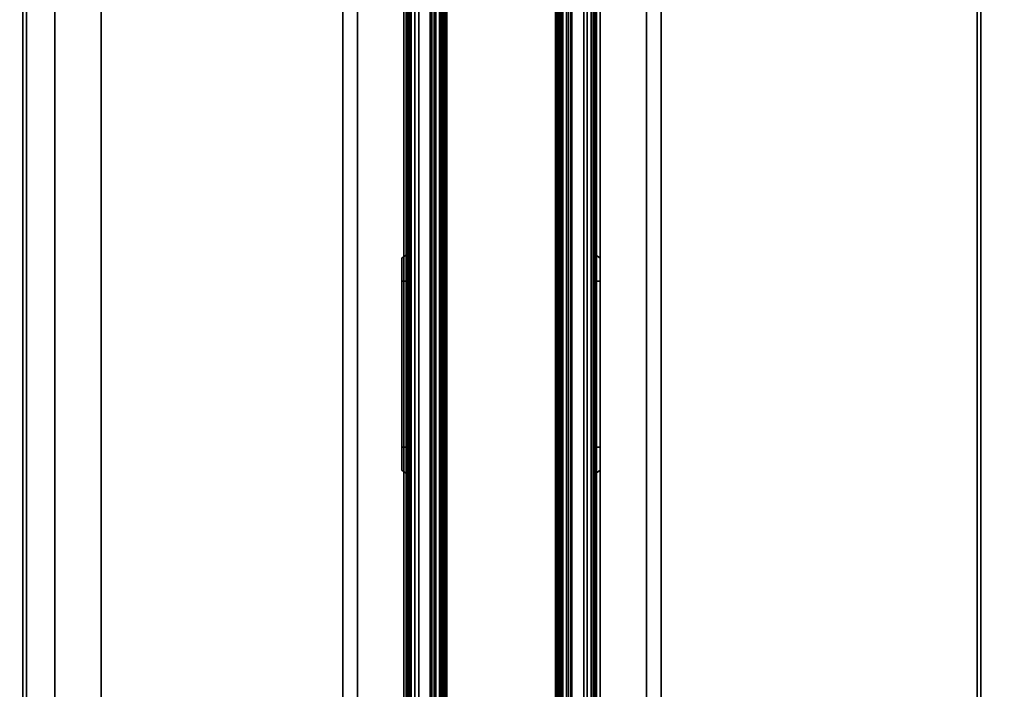
# Model space of a CAD drawing. Units: inches. Extents: x -2 to 147, y -6 to 145.
# Drawn here: x 66 to 82, y 121 to 132 of the extents above; entities that cross this region are included whole.
import ezdxf

# ---------------------------------------------------------------- set-up
doc = ezdxf.new("R2010")
doc.units = ezdxf.units.IN
doc.header["$MEASUREMENT"] = 0
for name, color, linetype in [('PHWALL', 7, 'Continuous'), ('PHWALL-RACEWAY', 7, 'Continuous'), ('STORAGE', 4, 'Continuous'), ('STORAGE-BASE', 4, 'Continuous'), ('STORAGE-CASELAMINATE', 4, 'Continuous'), ('STORAGE-TOPLAMINATE', 4, 'Continuous'), ('TILE', 3, 'Continuous'), ('TILE-HOOK', 3, 'Continuous'), ('TILE-REVEAL', 3, 'Continuous'), ('TOPCAP', 6, 'Continuous')]:
    doc.layers.add(name, color=color, linetype=linetype)

# ---------------------------------------------------------------- blocks, each defined once
blk = doc.blocks.new('VFT415_72ADRL_0T')
at = {"layer": 'STORAGE-CASELAMINATE'}
for points in [[(0, 6.35, 15.127), (0, -9.4, 15.127), (72, -9.4, 15.127), (72, 6.35, 15.127)], [(72, 6.35, 15.127), (72, 6.35, 14.367), (0, 6.35, 14.367), (0, 6.35, 15.127)], [(72, -9.4, 14.367), (0, -9.4, 14.367), (0, 6.35, 14.367), (72, 6.35, 14.367)], [(0.76, 6.29, 0.595), (71.24, 6.29, 0.595), (71.24, -9.34, 0.595), (0.76, -9.34, 0.595)], [(71.24, 6.29, 1.355), (71.24, 6.29, 0.595), (0.76, 6.29, 0.595), (0.76, 6.29, 1.355)], [(0.76, 6.29, 1.355), (0.76, -9.34, 1.355), (71.24, -9.34, 1.355), (71.24, 6.29, 1.355)], [(0.76, -8.115, 14.367), (0.76, -8.115, 1.355), (35.6205, -8.115, 1.355), (35.6205, -8.115, 14.367)], [(0.76, -8.115, 14.367), (0.76, -8.875, 14.367), (35.6205, -8.875, 14.367), (35.6205, -8.115, 14.367)], [(0.76, -8.115, 1.355), (35.6205, -8.115, 1.355), (35.6205, -8.875, 1.355), (0.76, -8.875, 1.355)], [(0.76, -8.875, 14.367), (0.76, -8.875, 1.355), (35.6205, -8.875, 1.355), (35.6205, -8.875, 14.367)], [(0.76, -9.34, 1.355), (0.76, -9.34, 0.595), (71.24, -9.34, 0.595), (71.24, -9.34, 1.355)], [(0, -9.4, 15.127), (0, -9.4, 14.367), (72, -9.4, 14.367), (72, -9.4, 15.127)]]:
    blk.add_3dface(points, dxfattribs=at)
at = {"layer": 'TOPCAP'}
for points in [[(72, -0.015, 0.29), (0, -0.015, 0.29), (0, -0.015, 0.56), (72, -0.015, 0.56)], [(72, -3.065, 0.29), (0, -3.065, 0.29), (0, -0.015, 0.29), (72, -0.015, 0.29)], [(72, -3.065, 0.56), (72, -0.015, 0.56), (0, -0.015, 0.56), (0, -3.065, 0.56)], [(0, -3.065, 0.29), (72, -3.065, 0.29), (72, -3.065, 0.56), (0, -3.065, 0.56)]]:
    blk.add_3dface(points, dxfattribs=at)
blk = doc.blocks.new('VFT110_3536J_0T')
at = {"layer": 'PHWALL'}
for points in [[(0, -0.54, 4), (36, -0.54, 4), (36, -2.54, 4), (0, -2.54, 4)], [(36, -0.54, 32.395), (0, -0.54, 32.395), (0, -2.54, 32.395), (36, -2.54, 32.395)], [(34.25, -2.54, 5.295), (34.25, -0.54, 5.295), (1.75, -0.54, 5.295), (1.75, -2.54, 5.295)], [(34.25, -0.54, 4), (1.75, -0.54, 4), (1.75, -0.54, 5.295), (34.25, -0.54, 5.295)], [(34.25, -0.54, 31.1), (34.25, -2.54, 31.1), (1.75, -2.54, 31.1), (1.75, -0.54, 31.1)], [(34.25, -0.54, 31.1), (1.75, -0.54, 31.1), (1.75, -0.54, 32.395), (34.25, -0.54, 32.395)], [(34.25, -2.54, 5.295), (1.75, -2.54, 5.295), (1.75, -2.54, 4), (34.25, -2.54, 4)], [(1.75, -2.54, 31.1), (34.25, -2.54, 31.1), (34.25, -2.54, 32.395), (1.75, -2.54, 32.395)]]:
    blk.add_3dface(points, dxfattribs=at)
at = {"layer": 'PHWALL-RACEWAY'}
for points in [[(0.045, 0, 0.688), (0.045, 0, 3.862), (35.955, 0, 3.862), (35.955, 0, 0.688)], [(0.045, 0, 0.688), (35.955, 0, 0.688), (35.955, -0.125, 0.562), (0.045, -0.125, 0.562)], [(0.045, -0.125, 3.987), (35.955, -0.125, 3.987), (35.955, 0, 3.862), (0.045, 0, 3.862)], [(16.198, 0.01, 1.376), (16.198, 0.01, 3.051), (16.258, 0.09, 3.051), (16.258, 0.09, 1.376)], [(19.364, 0.01, 0.938), (16.636, 0.01, 0.938), (16.636, 0.09, 0.997), (19.364, 0.09, 0.997)], [(16.636, 0.01, 3.489), (19.364, 0.01, 3.489), (19.364, 0.09, 3.43), (16.636, 0.09, 3.43)], [(19.802, 0.01, 3.051), (19.802, 0.01, 1.376), (19.742, 0.09, 1.376), (19.742, 0.09, 3.051)], [(0.045, -0.375, 0.562), (0.045, -0.125, 0.562), (35.955, -0.125, 0.562), (35.955, -0.375, 0.562)], [(0.045, -0.125, 3.987), (0.045, -0.375, 3.987), (35.955, -0.375, 3.987), (35.955, -0.125, 3.987)], [(0.045, -0.375, 0.562), (35.955, -0.375, 0.562), (35.955, -0.375, 1), (0.045, -0.375, 1)], [(0.045, -0.375, 3.562), (35.955, -0.375, 3.562), (35.955, -0.375, 3.987), (0.045, -0.375, 3.987)], [(35.955, -2.955, 0.562), (0.045, -2.955, 0.562), (0.045, -2.705, 0.562), (35.955, -2.705, 0.562)], [(35.955, -2.705, 1), (35.955, -2.705, 0.562), (0.045, -2.705, 0.562), (0.045, -2.705, 1)], [(35.955, -2.705, 3.987), (0.045, -2.705, 3.987), (0.045, -2.955, 3.987), (35.955, -2.955, 3.987)], [(35.955, -2.705, 3.987), (35.955, -2.705, 3.562), (0.045, -2.705, 3.562), (0.045, -2.705, 3.987)], [(35.955, -2.955, 0.562), (35.955, -3.08, 0.688), (0.045, -3.08, 0.688), (0.045, -2.955, 0.562)], [(35.955, -3.08, 3.862), (35.955, -2.955, 3.987), (0.045, -2.955, 3.987), (0.045, -3.08, 3.862)], [(35.955, -3.08, 3.862), (0.045, -3.08, 3.862), (0.045, -3.08, 0.688), (35.955, -3.08, 0.688)], [(16.198, -3.09, 3.051), (16.198, -3.09, 1.376), (16.258, -3.17, 1.376), (16.258, -3.17, 3.051)], [(16.636, -3.09, 0.938), (19.364, -3.09, 0.938), (19.364, -3.17, 0.997), (16.636, -3.17, 0.997)], [(19.364, -3.09, 3.489), (16.636, -3.09, 3.489), (16.636, -3.17, 3.43), (19.364, -3.17, 3.43)], [(19.802, -3.09, 1.376), (19.802, -3.09, 3.051), (19.742, -3.17, 3.051), (19.742, -3.17, 1.376)]]:
    blk.add_3dface(points, dxfattribs=at)
for points, invisible_edges in [([(16.257, 0.01, 1.156), (16.198, 0.01, 1.376), (16.258, 0.09, 1.376), (16.309, 0.09, 1.186)], 8), ([(16.198, 0.01, 3.051), (16.257, 0.01, 3.271), (16.309, 0.09, 3.241), (16.258, 0.09, 3.051)], 2), ([(16.417, 0.01, 0.996), (16.257, 0.01, 1.156), (16.309, 0.09, 1.186), (16.447, 0.09, 1.048)], 10), ([(16.257, 0.01, 3.271), (16.417, 0.01, 3.431), (16.447, 0.09, 3.379), (16.309, 0.09, 3.241)], 10), ([(16.448, 0.09, 1.641), (16.258, 0.09, 1.376), (16.258, 0.09, 3.051), (16.448, 0.09, 2.786)], 5), ([(16.492, 0.09, 1.477), (16.309, 0.09, 1.186), (16.258, 0.09, 1.376), (16.448, 0.09, 1.641)], 5), ([(16.258, 0.09, 3.051), (16.309, 0.09, 3.241), (16.492, 0.09, 2.95), (16.448, 0.09, 2.786)], 10), ([(16.612, 0.09, 1.356), (16.447, 0.09, 1.048), (16.309, 0.09, 1.186), (16.492, 0.09, 1.477)], 5), ([(16.309, 0.09, 3.241), (16.447, 0.09, 3.379), (16.612, 0.09, 3.071), (16.492, 0.09, 2.95)], 10), ([(16.636, 0.01, 0.938), (16.417, 0.01, 0.996), (16.447, 0.09, 1.048), (16.636, 0.09, 0.997)], 2), ([(16.417, 0.01, 3.431), (16.636, 0.01, 3.489), (16.636, 0.09, 3.43), (16.447, 0.09, 3.379)], 8), ([(16.776, 0.09, 1.313), (16.636, 0.09, 0.997), (16.447, 0.09, 1.048), (16.612, 0.09, 1.356)], 5), ([(16.447, 0.09, 3.379), (16.636, 0.09, 3.43), (16.776, 0.09, 3.114), (16.612, 0.09, 3.071)], 10), ([(16.492, 0.09, 2.95), (16.492, 0.09, 1.477), (16.448, 0.09, 1.641), (16.448, 0.09, 2.786)], 1), ([(16.492, 0.09, 2.95), (16.612, 0.09, 3.071), (16.612, 0.09, 1.356), (16.492, 0.09, 1.477)], 10), ([(16.776, 0.09, 3.114), (16.776, 0.09, 1.313), (16.612, 0.09, 1.356), (16.612, 0.09, 3.071)], 5), ([(19.224, 0.09, 1.313), (19.364, 0.09, 0.997), (16.636, 0.09, 0.997), (16.776, 0.09, 1.313)], 5), ([(16.776, 0.09, 3.114), (16.636, 0.09, 3.43), (19.364, 0.09, 3.43), (19.224, 0.09, 3.114)], 5), ([(16.776, 0.09, 3.114), (19.224, 0.09, 3.114), (19.224, 0.09, 1.313), (16.776, 0.09, 1.313)], 10), ([(19.388, 0.09, 3.071), (19.388, 0.09, 1.356), (19.224, 0.09, 1.313), (19.224, 0.09, 3.114)], 5), ([(19.388, 0.09, 1.356), (19.553, 0.09, 1.048), (19.364, 0.09, 0.997), (19.224, 0.09, 1.313)], 5), ([(19.224, 0.09, 3.114), (19.364, 0.09, 3.43), (19.553, 0.09, 3.379), (19.388, 0.09, 3.071)], 5), ([(19.364, 0.01, 0.938), (19.364, 0.09, 0.997), (19.553, 0.09, 1.048), (19.583, 0.01, 0.996)], 4), ([(19.364, 0.01, 3.489), (19.583, 0.01, 3.431), (19.553, 0.09, 3.379), (19.364, 0.09, 3.43)], 2), ([(19.388, 0.09, 3.071), (19.508, 0.09, 2.95), (19.508, 0.09, 1.477), (19.388, 0.09, 1.356)], 10), ([(19.508, 0.09, 1.477), (19.691, 0.09, 1.186), (19.553, 0.09, 1.048), (19.388, 0.09, 1.356)], 5), ([(19.388, 0.09, 3.071), (19.553, 0.09, 3.379), (19.691, 0.09, 3.241), (19.508, 0.09, 2.95)], 5), ([(19.552, 0.09, 2.786), (19.552, 0.09, 1.641), (19.508, 0.09, 1.477), (19.508, 0.09, 2.95)], 4), ([(19.552, 0.09, 1.641), (19.742, 0.09, 1.376), (19.691, 0.09, 1.186), (19.508, 0.09, 1.477)], 5), ([(19.508, 0.09, 2.95), (19.691, 0.09, 3.241), (19.742, 0.09, 3.051), (19.552, 0.09, 2.786)], 5), ([(19.552, 0.09, 2.786), (19.742, 0.09, 3.051), (19.742, 0.09, 1.376), (19.552, 0.09, 1.641)], 5), ([(19.583, 0.01, 0.996), (19.553, 0.09, 1.048), (19.691, 0.09, 1.186), (19.743, 0.01, 1.156)], 5), ([(19.583, 0.01, 3.431), (19.743, 0.01, 3.271), (19.691, 0.09, 3.241), (19.553, 0.09, 3.379)], 10), ([(19.743, 0.01, 1.156), (19.691, 0.09, 1.186), (19.742, 0.09, 1.376), (19.802, 0.01, 1.376)], 1), ([(19.743, 0.01, 3.271), (19.802, 0.01, 3.051), (19.742, 0.09, 3.051), (19.691, 0.09, 3.241)], 8), ([(16.257, -3.09, 1.156), (16.309, -3.17, 1.186), (16.258, -3.17, 1.376), (16.198, -3.09, 1.376)], 1), ([(16.257, -3.09, 3.271), (16.198, -3.09, 3.051), (16.258, -3.17, 3.051), (16.309, -3.17, 3.241)], 8), ([(16.417, -3.09, 0.996), (16.447, -3.17, 1.048), (16.309, -3.17, 1.186), (16.257, -3.09, 1.156)], 5), ([(16.417, -3.09, 3.431), (16.257, -3.09, 3.271), (16.309, -3.17, 3.241), (16.447, -3.17, 3.379)], 10), ([(16.448, -3.17, 2.786), (16.258, -3.17, 3.051), (16.258, -3.17, 1.376), (16.448, -3.17, 1.641)], 5), ([(16.448, -3.17, 1.641), (16.258, -3.17, 1.376), (16.309, -3.17, 1.186), (16.492, -3.17, 1.477)], 5), ([(16.492, -3.17, 2.95), (16.309, -3.17, 3.241), (16.258, -3.17, 3.051), (16.448, -3.17, 2.786)], 5), ([(16.492, -3.17, 1.477), (16.309, -3.17, 1.186), (16.447, -3.17, 1.048), (16.612, -3.17, 1.356)], 5), ([(16.612, -3.17, 3.071), (16.447, -3.17, 3.379), (16.309, -3.17, 3.241), (16.492, -3.17, 2.95)], 5), ([(16.636, -3.09, 0.938), (16.636, -3.17, 0.997), (16.447, -3.17, 1.048), (16.417, -3.09, 0.996)], 4), ([(16.636, -3.09, 3.489), (16.417, -3.09, 3.431), (16.447, -3.17, 3.379), (16.636, -3.17, 3.43)], 2), ([(16.612, -3.17, 1.356), (16.447, -3.17, 1.048), (16.636, -3.17, 0.997), (16.776, -3.17, 1.313)], 5), ([(16.776, -3.17, 3.114), (16.636, -3.17, 3.43), (16.447, -3.17, 3.379), (16.612, -3.17, 3.071)], 5), ([(16.448, -3.17, 2.786), (16.448, -3.17, 1.641), (16.492, -3.17, 1.477), (16.492, -3.17, 2.95)], 4), ([(16.612, -3.17, 3.071), (16.492, -3.17, 2.95), (16.492, -3.17, 1.477), (16.612, -3.17, 1.356)], 10), ([(16.612, -3.17, 3.071), (16.612, -3.17, 1.356), (16.776, -3.17, 1.313), (16.776, -3.17, 3.114)], 5), ([(16.776, -3.17, 1.313), (16.636, -3.17, 0.997), (19.364, -3.17, 0.997), (19.224, -3.17, 1.313)], 5), ([(19.224, -3.17, 3.114), (19.364, -3.17, 3.43), (16.636, -3.17, 3.43), (16.776, -3.17, 3.114)], 5), ([(19.224, -3.17, 3.114), (16.776, -3.17, 3.114), (16.776, -3.17, 1.313), (19.224, -3.17, 1.313)], 10), ([(19.224, -3.17, 3.114), (19.224, -3.17, 1.313), (19.388, -3.17, 1.356), (19.388, -3.17, 3.071)], 5), ([(19.224, -3.17, 1.313), (19.364, -3.17, 0.997), (19.553, -3.17, 1.048), (19.388, -3.17, 1.356)], 5), ([(19.553, -3.17, 3.379), (19.364, -3.17, 3.43), (19.224, -3.17, 3.114), (19.388, -3.17, 3.071)], 10), ([(19.364, -3.09, 0.938), (19.583, -3.09, 0.996), (19.553, -3.17, 1.048), (19.364, -3.17, 0.997)], 2), ([(19.583, -3.09, 3.431), (19.364, -3.09, 3.489), (19.364, -3.17, 3.43), (19.553, -3.17, 3.379)], 8), ([(19.508, -3.17, 2.95), (19.388, -3.17, 3.071), (19.388, -3.17, 1.356), (19.508, -3.17, 1.477)], 10), ([(19.388, -3.17, 1.356), (19.553, -3.17, 1.048), (19.691, -3.17, 1.186), (19.508, -3.17, 1.477)], 5), ([(19.691, -3.17, 3.241), (19.553, -3.17, 3.379), (19.388, -3.17, 3.071), (19.508, -3.17, 2.95)], 10), ([(19.508, -3.17, 2.95), (19.508, -3.17, 1.477), (19.552, -3.17, 1.641), (19.552, -3.17, 2.786)], 1), ([(19.508, -3.17, 1.477), (19.691, -3.17, 1.186), (19.742, -3.17, 1.376), (19.552, -3.17, 1.641)], 5), ([(19.742, -3.17, 3.051), (19.691, -3.17, 3.241), (19.508, -3.17, 2.95), (19.552, -3.17, 2.786)], 10), ([(19.552, -3.17, 1.641), (19.742, -3.17, 1.376), (19.742, -3.17, 3.051), (19.552, -3.17, 2.786)], 5), ([(19.583, -3.09, 0.996), (19.743, -3.09, 1.156), (19.691, -3.17, 1.186), (19.553, -3.17, 1.048)], 10), ([(19.743, -3.09, 3.271), (19.583, -3.09, 3.431), (19.553, -3.17, 3.379), (19.691, -3.17, 3.241)], 10), ([(19.743, -3.09, 1.156), (19.802, -3.09, 1.376), (19.742, -3.17, 1.376), (19.691, -3.17, 1.186)], 8), ([(19.802, -3.09, 3.051), (19.743, -3.09, 3.271), (19.691, -3.17, 3.241), (19.742, -3.17, 3.051)], 2)]:
    blk.add_3dface(points, dxfattribs=dict(at, invisible_edges=invisible_edges))
blk = doc.blocks.new('2FM73K_72204ACP03L_0T')
at = {"layer": 'STORAGE'}
for points in [[(71.937, -0.06, 21.751), (71.937, -0.06, 21.688), (0.063, -0.06, 21.688), (0.063, -0.06, 21.751)], [(0.063, -0.06, 4.063), (0.063, -0.06, 21.688), (71.937, -0.06, 21.688), (71.937, -0.06, 4.063)], [(0.828, -0.82, 4.063), (71.173, -0.82, 4.063), (71.173, -0.82, 21.688), (0.828, -0.82, 21.688)]]:
    blk.add_3dface(points, dxfattribs=at)
for points, invisible_edges in [([(36.062, -19.18, 21.688), (0.063, -0.06, 21.688), (71.937, -0.06, 21.688), (71.937, -19.935, 21.688)], 9), ([(0.063, -0.06, 21.688), (36.062, -19.18, 21.688), (0.063, -19.18, 21.688)], 1), ([(36.062, -19.18, 21.751), (71.937, -0.06, 21.751), (0.063, -0.06, 21.751), (0.063, -19.18, 21.751)], 1), ([(71.173, -0.82, 21.688), (71.937, -0.06, 21.688), (0.063, -0.06, 21.688), (0.828, -0.82, 21.688)], 5), ([(0.828, -0.82, 4.063), (0.063, -0.06, 4.063), (71.937, -0.06, 4.063), (71.173, -0.82, 4.063)], 5)]:
    blk.add_3dface(points, dxfattribs=dict(at, invisible_edges=invisible_edges))
at = {"layer": 'STORAGE-BASE'}
for points in [[(0.924, -1.063, 4.063), (0.924, -18.932, 4.063), (71.077, -18.932, 4.063), (71.077, -1.063, 4.063)], [(71.077, -18.932, 3.063), (0.924, -18.932, 3.063), (0.924, -1.063, 3.063), (71.077, -1.063, 3.063)], [(0.924, -1.063, 4.063), (71.077, -1.063, 4.063), (71.077, -1.063, 3.063), (0.924, -1.063, 3.063)]]:
    blk.add_3dface(points, dxfattribs=at)
at = {"layer": 'STORAGE-TOPLAMINATE'}
for points in [[(0.063, -0.06, 21.813), (0.063, -0.06, 22.063), (71.937, -0.06, 22.063), (71.937, -0.06, 21.813)], [(71.937, -19.935, 22.063), (71.937, -0.06, 22.063), (0.063, -0.06, 22.063), (0.063, -19.935, 22.063)], [(71.937, -0.06, 21.813), (71.937, -19.935, 21.813), (0.063, -19.935, 21.813), (0.063, -0.06, 21.813)]]:
    blk.add_3dface(points, dxfattribs=at)
blk = doc.blocks.new('2FM73K_72204ADP03L_0T')
at = {"layer": 'STORAGE'}
for points in [[(71.937, 0, 21.751), (71.937, 0, 21.688), (0.063, 0, 21.688), (0.063, 0, 21.751)], [(0.063, -0.06, 4.063), (0.063, -0.06, 21.688), (71.937, -0.06, 21.688), (71.937, -0.06, 4.063)], [(0.828, -0.82, 4.063), (71.173, -0.82, 4.063), (71.173, -0.82, 21.688), (0.828, -0.82, 21.688)]]:
    blk.add_3dface(points, dxfattribs=at)
for points, invisible_edges in [([(35.938, -19.18, 21.688), (0.063, 0, 21.688), (71.937, 0, 21.688), (71.937, -19.18, 21.688)], 1), ([(35.938, -19.18, 21.751), (71.937, 0, 21.751), (0.063, 0, 21.751), (0.063, -19.935, 21.751)], 9), ([(71.173, -0.82, 21.688), (71.937, -0.06, 21.688), (0.063, -0.06, 21.688), (0.828, -0.82, 21.688)], 5), ([(0.828, -0.82, 4.063), (0.063, -0.06, 4.063), (71.937, -0.06, 4.063), (71.173, -0.82, 4.063)], 5), ([(71.937, 0, 21.751), (35.938, -19.18, 21.751), (71.937, -19.18, 21.751)], 1)]:
    blk.add_3dface(points, dxfattribs=dict(at, invisible_edges=invisible_edges))
at = {"layer": 'STORAGE-BASE'}
for points in [[(0.924, -1.063, 4.063), (0.924, -18.932, 4.063), (71.077, -18.932, 4.063), (71.077, -1.063, 4.063)], [(71.077, -18.932, 3.063), (0.924, -18.932, 3.063), (0.924, -1.063, 3.063), (71.077, -1.063, 3.063)], [(0.924, -1.063, 4.063), (71.077, -1.063, 4.063), (71.077, -1.063, 3.063), (0.924, -1.063, 3.063)]]:
    blk.add_3dface(points, dxfattribs=at)
at = {"layer": 'STORAGE-TOPLAMINATE'}
for points in [[(0.063, -0.06, 21.813), (0.063, -0.06, 22.063), (71.937, -0.06, 22.063), (71.937, -0.06, 21.813)], [(71.937, -19.935, 22.063), (71.937, -0.06, 22.063), (0.063, -0.06, 22.063), (0.063, -19.935, 22.063)], [(71.937, -0.06, 21.813), (71.937, -19.935, 21.813), (0.063, -19.935, 21.813), (0.063, -0.06, 21.813)]]:
    blk.add_3dface(points, dxfattribs=at)
blk = doc.blocks.new('VFT170_3036R_0T')
at = {"layer": 'TILE'}
for points in [[(0.26, 0.432, 29.796), (0.26, 0.057, 29.796), (35.74, 0.057, 29.796), (35.74, 0.432, 29.796)], [(35.74, 0.057, 0.044), (0.26, 0.057, 0.044), (0.26, 0.432, 0.044), (35.74, 0.432, 0.044)], [(0.26, 0.432, 0.044), (0.26, 0.432, 29.796), (35.74, 0.432, 29.796), (35.74, 0.432, 0.044)], [(35.74, 0.057, 0.044), (35.74, 0.057, 29.796), (0.26, 0.057, 29.796), (0.26, 0.057, 0.044)]]:
    blk.add_3dface(points, dxfattribs=at)
at = {"layer": 'TILE-HOOK'}
for points in [[(35.365, 0.642, 30.144), (35.365, 0.615, 30.13), (0.635, 0.615, 30.13), (0.635, 0.642, 30.144)], [(35.365, 0.642, 30.144), (0.635, 0.642, 30.144), (0.635, 0.592, 30.23), (35.365, 0.592, 30.23)], [(35.365, 0.567, 30.214), (0.635, 0.565, 30.216), (0.635, 0.615, 30.13), (35.365, 0.615, 30.13)], [(35.365, 0.585, 30.278), (0.635, 0.585, 30.278), (0.635, 0.614, 30.394), (35.365, 0.614, 30.394)], [(35.365, 0.614, 30.394), (0.635, 0.614, 30.394), (0.635, 0.61, 30.449), (35.365, 0.61, 30.449)], [(35.365, 0.61, 30.449), (0.635, 0.61, 30.449), (0.635, 0.576, 30.493), (35.365, 0.576, 30.493)], [(35.365, 0.585, 30.278), (35.365, 0.592, 30.23), (0.635, 0.592, 30.23), (0.635, 0.585, 30.278)], [(35.365, 0.584, 30.401), (35.365, 0.573, 30.455), (0.635, 0.573, 30.455), (0.635, 0.584, 30.401)], [(35.365, 0.584, 30.401), (0.635, 0.584, 30.401), (0.635, 0.556, 30.285), (35.365, 0.556, 30.285)], [(35.365, 0.576, 30.493), (0.635, 0.576, 30.493), (0.635, 0.523, 30.509), (35.365, 0.523, 30.509)], [(0.635, 0.573, 30.455), (0.635, 0.523, 30.479), (35.365, 0.523, 30.479), (35.365, 0.573, 30.455)], [(35.365, 0.567, 30.214), (35.365, 0.556, 30.285), (0.635, 0.556, 30.285), (0.635, 0.565, 30.216)], [(0.635, 0.463, 30.509), (35.365, 0.463, 30.509), (35.365, 0.523, 30.509), (0.635, 0.523, 30.509)], [(35.365, 0.463, 30.479), (0.635, 0.463, 30.479), (0.635, 0.523, 30.479), (35.365, 0.523, 30.479)], [(0.635, 0.463, 30.509), (0.635, 0.433, 30.479), (35.365, 0.433, 30.479), (35.365, 0.463, 30.509)], [(35.365, 0.463, 30.479), (35.365, 0.463, 30.089), (0.635, 0.463, 30.089), (0.635, 0.463, 30.479)], [(0.635, 0.433, 30.099), (0.635, 0.393, 30.059), (35.365, 0.393, 30.059), (35.365, 0.433, 30.099)], [(0.635, 0.433, 30.099), (35.365, 0.433, 30.099), (35.365, 0.433, 30.479), (0.635, 0.433, 30.479)], [(35.365, 0.393, 29.994), (0.635, 0.393, 29.994), (0.635, 0.433, 29.954), (35.365, 0.433, 29.954)], [(35.365, 0.433, 29.274), (35.365, 0.433, 29.954), (0.635, 0.433, 29.954), (0.635, 0.433, 29.274)], [(0.635, 0.181, 30.059), (35.365, 0.181, 30.059), (35.365, 0.393, 30.059), (0.635, 0.393, 30.059)], [(35.365, 0.393, 29.994), (35.365, 0.181, 29.994), (0.635, 0.181, 29.994), (0.635, 0.393, 29.994)]]:
    blk.add_3dface(points, dxfattribs=at)
at = {"layer": 'TILE-REVEAL'}
for points in [[(0.26, 0.026, 30.089), (35.74, 0.026, 30.089), (35.74, 0.393, 30.089), (0.26, 0.393, 30.089)], [(35.74, 0.393, 29.964), (35.74, 0.026, 29.964), (0.26, 0.026, 29.964), (0.26, 0.393, 29.964)], [(0.26, 0.026, 30.089), (0.26, -0.028, 30.058), (35.74, -0.028, 30.058), (35.74, 0.026, 30.089)], [(0.26, -0.028, 29.996), (0.26, 0.026, 29.964), (35.74, 0.026, 29.964), (35.74, -0.028, 29.996)], [(0.26, 0.026, 29.994), (0.26, -0.002, 30.011), (35.74, -0.002, 30.011), (35.74, 0.026, 29.994)], [(0.26, -0.002, 30.043), (0.26, 0.026, 30.059), (35.74, 0.026, 30.059), (35.74, -0.002, 30.043)], [(0.26, -0.002, 30.011), (0.26, -0.002, 30.043), (35.74, -0.002, 30.043), (35.74, -0.002, 30.011)], [(0.26, -0.028, 30.058), (0.26, -0.028, 29.996), (35.74, -0.028, 29.996), (35.74, -0.028, 30.058)]]:
    blk.add_3dface(points, dxfattribs=at)

msp = doc.modelspace()

# ---------------------------------------------------------------- block references
for name, p, rotation in [('2FM73K_72204ACP03L_0T', (72.088, 144.27, -0.271), 270), ('VFT415_72ADRL_0T', (75.168, 144.27, 33.729), 270), ('VFT110_3536J_0T', (72.088, 108.27, -0.271), 90), ('VFT170_3036R_0T', (72.096, 144.281, 4), 270), ('VFT170_3036R_0T', (75.168, 108.27, 4), 90), ('2FM73K_72204ADP03L_0T', (75.2, 72.309, -0.271), 90)]:
    msp.add_blockref(name, p, dxfattribs=dict(rotation=rotation))

doc.saveas('drawing.dxf')
